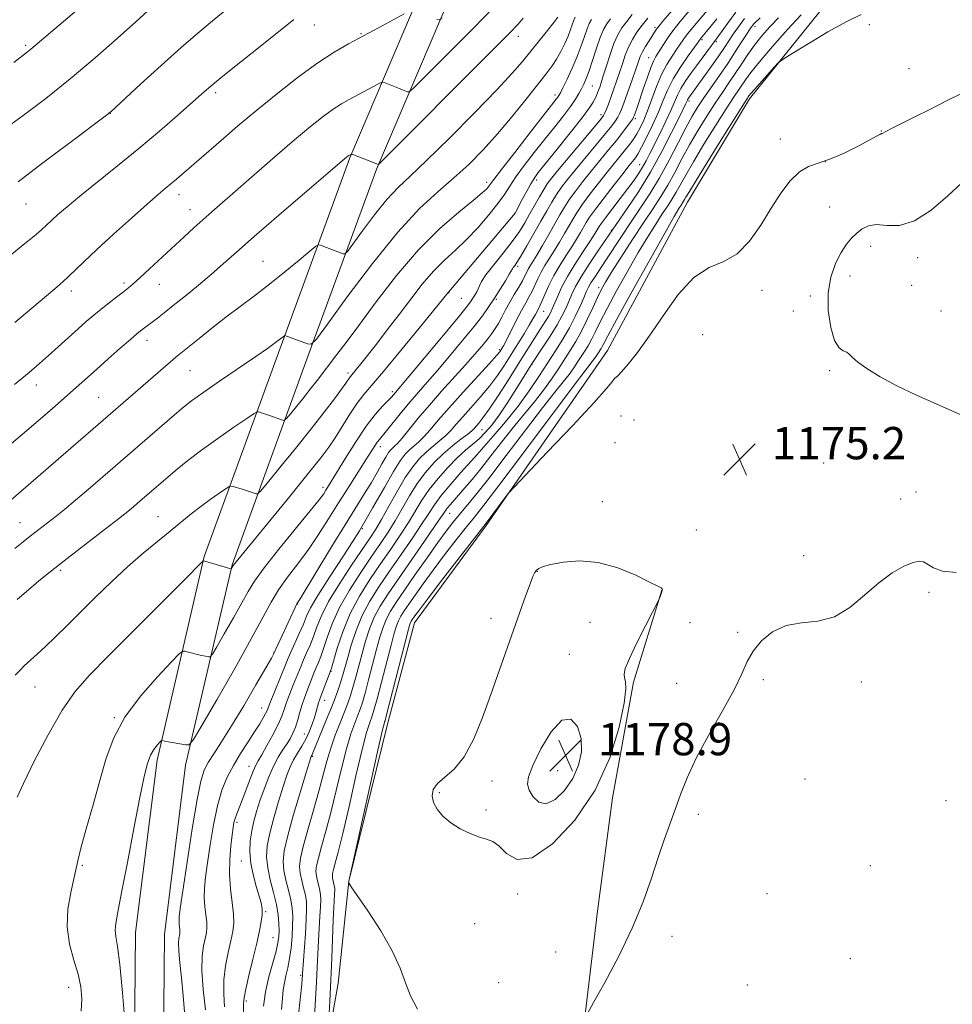
# Model space of a CAD drawing. Extents: x 2197300 to 2200200, y 322300 to 325200.
# Drawn here: x 2198500 to 2198731, y 322700 to 322944 of the extents above; entities that cross this region are included whole.
import ezdxf

# ---------------------------------------------------------------- set-up
doc = ezdxf.new("R2010")
doc.units = 0
doc.header["$MEASUREMENT"] = 0
for name, color, linetype, lineweight in [('DTM HARD BREAKLINE', 7, 'Continuous', 0), ('DTM SPOT ELEVATION', 2, 'Continuous', 13), ('INDEX CONTOUR', 41, 'Continuous', 13), ('INTERMEDIATE CONTOUR', 44, 'Continuous', 0), ('SPOT ELEVATION', 7, 'Continuous', 0)]:
    doc.layers.add(name, color=color, linetype=linetype, lineweight=lineweight)
doc.styles.add('Style-ITALICS', font='ITALICS.shx')

# ---------------------------------------------------------------- blocks, each defined once
blk = doc.blocks.new('SPOT')
at = {"layer": 'SPOT ELEVATION'}
for p, q in [((-3.91, -3.91), (3.82, 3.81)), ((-1.65, 3.77), (1.72, -3.93))]:
    blk.add_line(p, q, dxfattribs=at)

msp = doc.modelspace()

# ---------------------------------------------------------------- linework, layer by layer
at = {"layer": 'DTM HARD BREAKLINE'}
for points in [[(2198544.22, 322626.64, 1149.7), (2198537.85, 322653.38, 1152.7), (2198535.78, 322681.21, 1154.23), (2198536.17, 322716.96, 1154.86), (2198541.38, 322758.91, 1154.44), (2198552.91, 322808.56, 1149.91), (2198571.79, 322860.44, 1144.22), (2198588.76, 322906.76, 1140.11), (2198612.59, 322962.67, 1133.85), (2198635.66, 323014.33, 1128.89), (2198645.38, 323046.52, 1128.1), (2198640.43, 323072.14, 1126.05)], [(2198537.22, 322624.97, 1149.7), (2198530.71, 322652.27, 1152.7), (2198528.58, 322680.98, 1154.23), (2198528.97, 322717.44, 1154.86), (2198534.28, 322760.17, 1154.44), (2198546, 322810.61, 1149.91), (2198565.03, 322862.91, 1144.22), (2198582.06, 322909.41, 1140.11), (2198605.99, 322965.55, 1133.85), (2198628.9, 323016.85, 1128.89), (2198637.97, 323046.9, 1128.1), (2198633.36, 323070.77, 1126.05)], [(2198701.37, 322949.13, 1171.44), (2198681.17, 322924.06, 1172.33), (2198665.83, 322898.45, 1172.7), (2198645.99, 322861.71, 1173.02), (2198615.87, 322818.27, 1174.23), (2198598.11, 322794.15, 1174.65), (2198591.53, 322769.42, 1174.49), (2198581.87, 322730.14, 1174.02), (2198579.17, 322704.89, 1172.96), (2198575.04, 322681.6, 1171.44), (2198570.41, 322657.82, 1165.91), (2198565.69, 322625.3, 1157.95)], [(2198659.46, 322802.25, 1176.02), (2198652.41, 322779.47, 1175.81), (2198647.24, 322750.84, 1175.44), (2198643.54, 322722.68, 1174.81), (2198639.81, 322691.6, 1173.86), (2198638.16, 322674.12, 1173.07)]]:
    msp.add_polyline3d(points, dxfattribs=at)
at = {"layer": 'DTM SPOT ELEVATION'}
for p in [(2198573.29, 322942.36, 1134.69), (2198710.9, 322942.41, 1172.33), (2198584.85, 322940.21, 1135.86), (2198657.78, 322941.74, 1153.73), (2198682.57, 322941.93, 1166.57), (2198501.7, 322937.35, 1127.73), (2198623.9, 322939.51, 1140.58), (2198669.45, 322938.71, 1160.28), (2198672.94, 322938.2, 1162.23), (2198656.15, 322934.23, 1155.16), (2198720.78, 322931.5, 1172.78), (2198548.82, 322925.58, 1134.34), (2198642.26, 322927.25, 1148.97), (2198632.98, 322925.01, 1145.54), (2198666.17, 322923.54, 1164.31), (2198522.7, 322920.43, 1132.04), (2198644.34, 322920.11, 1151.54), (2198652.89, 322919.13, 1156.29), (2198713.88, 322916.11, 1173.94), (2198688.85, 322914.08, 1173.43), (2198700.01, 322908.47, 1173.96), (2198653.96, 322907.7, 1161.18), (2198616.01, 322903.39, 1145.53), (2198628.38, 322903.96, 1150.41), (2198539.7, 322900.29, 1136.56), (2198501.83, 322897.96, 1132.88), (2198542.43, 322896.55, 1137.32), (2198701.1, 322897.23, 1174.89), (2198623.03, 322895.76, 1149.96), (2198646.9, 322891.48, 1163.85), (2198711.23, 322887.48, 1176.6), (2198560.52, 322883.81, 1141.07), (2198722.92, 322884.66, 1176.5), (2198623.69, 322882.5, 1154.32), (2198706.12, 322880.13, 1176.75), (2198513.01, 322876.46, 1136.45), (2198526.08, 322878.4, 1137.68), (2198534.85, 322878.09, 1138.78), (2198643.81, 322877.25, 1167.59), (2198684.3, 322876.59, 1174.57), (2198721.42, 322877.81, 1176.66), (2198606.59, 322875.98, 1150.05), (2198609.72, 322874.58, 1150.92), (2198618.39, 322874.36, 1154.19), (2198696.31, 322875.17, 1175.65), (2198692.04, 322871.47, 1175.62), (2198728.7, 322871.47, 1176.83), (2198630.13, 322871.35, 1160.84), (2198531.81, 322864.21, 1140.55), (2198669.58, 322865.64, 1175.46), (2198619.18, 322861.9, 1157.71), (2198627.28, 322858.26, 1164.1), (2198542.45, 322856.7, 1142.91), (2198581.65, 322856.07, 1147.64), (2198701.08, 322856.66, 1175.8), (2198504.36, 322853.14, 1138.63), (2198519.84, 322850.1, 1141.06), (2198592.63, 322851.47, 1151.67), (2198649.29, 322845.48, 1175.28), (2198652.54, 322844.48, 1175.58), (2198614.83, 322842.05, 1162.8), (2198589.65, 322837.86, 1154.54), (2198647.84, 322838.83, 1175.55), (2198613.42, 322835.6, 1166.01), (2198699.62, 322833.82, 1174.84), (2198575.44, 322827.75, 1151.54), (2198722.47, 322826.62, 1174.45), (2198644.68, 322824.2, 1175.49), (2198718.69, 322824.84, 1174.33), (2198534.55, 322820.48, 1147.1), (2198606.85, 322821.34, 1168.81), (2198500.34, 322819.01, 1143.17), (2198585.18, 322817.48, 1157.98), (2198667.97, 322817.2, 1175.25), (2198694.64, 322810.82, 1174.29), (2198510.38, 322807.16, 1146.27), (2198628.58, 322806.93, 1176.05), (2198725.71, 322801.7, 1173.81), (2198569.12, 322798.82, 1156.07), (2198617.07, 322795.32, 1175.56), (2198641.63, 322794.34, 1176.63), (2198666.44, 322794.24, 1174.91), (2198678.26, 322791.8, 1174.2), (2198563.25, 322786.84, 1155.93), (2198636.54, 322786.41, 1177.06), (2198577.46, 322782.15, 1164.1), (2198663.17, 322779.15, 1174.84), (2198684.62, 322780.12, 1173.72), (2198708.94, 322779.5, 1173.77), (2198504.03, 322778.31, 1148.84), (2198575.88, 322774.93, 1164.7), (2198560.25, 322773.06, 1157.27), (2198523.69, 322770.7, 1151.89), (2198570.81, 322766.66, 1163.16), (2198572.86, 322761.12, 1166.15), (2198557.11, 322758.63, 1159.36), (2198633.63, 322757.52, 1179.34), (2198617.36, 322754.96, 1176.52), (2198694.96, 322755.44, 1173.22), (2198604.29, 322752.12, 1176.23), (2198729.9, 322750.09, 1172.81), (2198615.82, 322747.83, 1176.26), (2198554.09, 322744.72, 1160.31), (2198668.49, 322746.68, 1173.48), (2198555.19, 322735.17, 1161.16), (2198515.72, 322734.1, 1152.17), (2198711.16, 322734.02, 1172.87), (2198623.73, 322727.01, 1175.52), (2198685.51, 322727.04, 1172.63), (2198561.26, 322722.61, 1162.19), (2198613.02, 322719.6, 1175.27), (2198563.05, 322716.13, 1163.1), (2198661.96, 322716.51, 1173.3), (2198633.1, 322712.57, 1174.89), (2198706.21, 322710.97, 1172.3), (2198569.88, 322706.83, 1167.73), (2198512.34, 322703.81, 1151.35), (2198618.99, 322705.01, 1175.35), (2198680.65, 322704.41, 1172.16), (2198556.45, 322700.41, 1162.31)]:
    msp.add_point(p, dxfattribs=at)
at = {"layer": 'INDEX CONTOUR', "flags": 128}
for points, elevation in [([(2198532.022, 322945.868), (2198528.985, 322943.157), (2198524.4879, 322939.115), (2198518.904, 322934.191), (2198512.783, 322929.021), (2198506.672, 322924.172), (2198501.091, 322919.954), (2198496.555, 322916.607)], 1130), ([(2198652.135, 322944.936), (2198650.754, 322943.257), (2198649.575, 322941.645), (2198648.548, 322939.895), (2198647.581, 322937.743), (2198646.61, 322935.054), (2198645.7, 322932.216), (2198644.945, 322929.75), (2198644.411, 322928.044), (2198644.049, 322926.9541), (2198643.781, 322926.205), (2198643.536, 322925.555), (2198643.266, 322924.9009), (2198642.926, 322924.171), (2198642.42, 322923.239), (2198641.432, 322921.744), (2198639.593, 322919.265), (2198636.732, 322915.618), (2198633.473, 322911.548), (2198630.639, 322908.035), (2198628.831, 322905.773), (2198627.767, 322904.327), (2198626.939, 322902.978), (2198625.965, 322901.202), (2198624.938, 322899.259), (2198623.156, 322895.853), (2198623.05, 322895.69), (2198622.701, 322895.256), (2198606.108, 322875.619), (2198599.286, 322867.203), (2198594.6741, 322861.559), (2198590.463, 322856.486), (2198585.567, 322850.771), (2198583.92, 322848.613), (2198582.103, 322845.882), (2198578.438, 322840.033), (2198576.874, 322837.696), (2198574.911, 322835.081), (2198571.789, 322831.177), (2198567.099, 322825.416), (2198553.163, 322808.404), (2198552.676, 322807.579), (2198552.657, 322807.578), (2198552.5859, 322807.595), (2198546.097, 322809.504), (2198545.77, 322809.555), (2198545.637, 322809.473), (2198540.821, 322804.625), (2198522.225, 322786.01), (2198517.509, 322781.243), (2198513.96, 322777.19), (2198510.74, 322772.534), (2198507.248, 322766.423), (2198503.849, 322759.874), (2198501.146, 322754.372), (2198499.572, 322750.983)], 1150), ([(2198694.007, 322944.875), (2198690.657, 322941.206), (2198686.934, 322937.027), (2198683.671, 322933.246), (2198681.488, 322930.55), (2198680.1651, 322928.744), (2198677.216, 322924.36), (2198675.41, 322921.58), (2198672.8219, 322917.495), (2198669.906, 322912.8), (2198667.2699, 322908.4371), (2198665.369, 322905.132), (2198663.031, 322900.887), (2198662.028, 322899.237), (2198660.91, 322897.529), (2198659.577, 322895.527), (2198657.938, 322893.014), (2198655.955, 322889.858), (2198653.602, 322885.945), (2198650.922, 322881.296), (2198648.226, 322876.462), (2198645.894, 322872.127), (2198644.204, 322868.811), (2198643.021, 322866.383), (2198642.111, 322864.549), (2198641.27, 322863.04), (2198640.435, 322861.6909), (2198638.662, 322858.936), (2198637.641, 322857.402), (2198636.457, 322855.768), (2198635.001, 322853.938), (2198632.936, 322851.389), (2198629.871, 322847.489), (2198625.628, 322841.926), (2198620.886, 322835.663), (2198616.538, 322829.98), (2198613.267, 322825.8509), (2198610.928, 322823.025), (2198609.167, 322820.942), (2198607.634, 322819.062), (2198605.999, 322816.924), (2198603.935, 322814.087), (2198601.254, 322810.305), (2198598.325, 322806.126), (2198595.656, 322802.292), (2198593.64, 322799.355), (2198592.203, 322797.104), (2198591.155, 322795.1319), (2198590.318, 322793.065), (2198589.55, 322790.637), (2198588.7231, 322787.614), (2198586.747, 322780.0629), (2198585.86, 322776.749), (2198585.195, 322774.447), (2198584.6461, 322772.808), (2198584.056, 322771.2769), (2198583.299, 322769.343), (2198582.3599, 322766.666), (2198581.256, 322762.953), (2198580.013, 322758.076), (2198578.696, 322752.587), (2198577.379, 322747.204), (2198576.14, 322742.537), (2198575.075, 322738.748), (2198574.283, 322735.89), (2198573.834, 322733.942), (2198573.691, 322732.597), (2198573.785, 322731.474), (2198574.043, 322730.274), (2198574.368, 322729.025), (2198574.656, 322727.837), (2198574.824, 322726.747), (2198574.869, 322725.506), (2198574.807, 322723.792), (2198574.66, 322721.386), (2198574.469, 322718.469), (2198574.28, 322715.323), (2198574.127, 322712.149), (2198573.985, 322708.812), (2198573.815, 322705.0981), (2198573.591, 322700.894), (2198573.319, 322696.506)], 1170), ([(2198625.095, 322944.05), (2198623.809, 322942.546), (2198621.752, 322940.387), (2198617.5, 322936.098), (2198589.381, 322907.953), (2198589.159, 322907.751), (2198582.803, 322910.267), (2198582.504, 322910.371), (2198582.422, 322910.365), (2198581.848, 322910.04), (2198581.347, 322909.642), (2198564.493, 322895.218), (2198558.409, 322889.97), (2198553.956, 322886.072), (2198550.689, 322883.182), (2198547.759, 322880.628), (2198544.532, 322877.902), (2198541.227, 322875.177), (2198538.277, 322872.791), (2198536.013, 322871.001), (2198534.359, 322869.725), (2198530.209, 322866.543), (2198529.2931, 322865.79), (2198527.689, 322864.417), (2198525.177, 322862.228), (2198522.171, 322859.583), (2198519.242, 322856.987), (2198512.074, 322850.572), (2198509.017, 322847.878), (2198505.414, 322844.749), (2198501.396, 322841.32), (2198497.127, 322837.744)], 1140), ([(2198673.075, 322943.875), (2198671.713, 322942.171), (2198668.942, 322938.811), (2198668.451, 322938.119), (2198665.981, 322934.714), (2198664.071, 322931.936), (2198662.259, 322928.989)], 1160), ([(2198662.259, 322928.989), (2198660.866, 322926.209), (2198659.725, 322923.491), (2198658.547, 322920.619), (2198657.139, 322917.495), (2198655.679, 322914.476), (2198654.437, 322912.037), (2198653.6089, 322910.5091), (2198653.081, 322909.657), (2198652.665, 322909.104), (2198651.303, 322907.42), (2198649.834, 322905.572), (2198647.629, 322902.764), (2198645.141, 322899.556), (2198642.97, 322896.696), (2198641.556, 322894.73), (2198640.7, 322893.404), (2198639.277, 322890.925), (2198638.313, 322889.304), (2198637.1131, 322887.388), (2198635.675, 322885.182), (2198634.137, 322882.7751), (2198632.6719, 322880.275), (2198631.426, 322877.81), (2198630.431, 322875.593), (2198629.692, 322873.855), (2198629.194, 322872.739), (2198628.84, 322872.03), (2198628.1, 322870.634), (2198627.491, 322869.5131), (2198626.583, 322867.93), (2198625.3101, 322865.8161), (2198623.775, 322863.3319), (2198622.124, 322860.694), (2198620.456, 322858.0769), (2198618.69, 322855.47), (2198616.703, 322852.816), (2198614.441, 322850.103), (2198612.133, 322847.499), (2198610.083, 322845.213), (2198608.495, 322843.391), (2198607.1919, 322841.92), (2198605.898, 322840.6199), (2198604.404, 322839.336), (2198602.756, 322837.997), (2198601.064, 322836.551), (2198599.402, 322834.917), (2198597.7, 322832.879), (2198595.8521, 322830.19), (2198593.81, 322826.753), (2198591.768, 322823.0801), (2198589.978, 322819.832), (2198588.565, 322817.419), (2198587.154, 322815.24), (2198582.528, 322808.45), (2198579.494, 322803.834), (2198576.826, 322799.441), (2198575.0301, 322795.925), (2198573.9031, 322793.161), (2198573.065, 322790.83), (2198572.2139, 322788.677), (2198571.363, 322786.709), (2198570.6049, 322784.998), (2198569.993, 322783.56), (2198567.992, 322778.599), (2198567.133, 322776.435), (2198566.371, 322774.399), (2198565.792, 322772.683), (2198565.2001, 322771.017), (2198564.331, 322769.017), (2198563.025, 322766.46), (2198561.5379, 322763.757), (2198560.235, 322761.481), (2198559.369, 322760.002), (2198558.766, 322758.874), (2198558.145, 322757.4501), (2198557.3, 322755.28), (2198555.3861, 322750.228), (2198554.047, 322746.8409), (2198553.637, 322745.713), (2198553.361, 322744.71), (2198553.144, 322743.482), (2198552.898, 322741.642), (2198552.58, 322738.925), (2198552.313, 322735.557), (2198552.264, 322731.889), (2198552.533, 322728.246), (2198552.9499, 322724.873), (2198553.28, 322721.991), (2198553.333, 322719.706), (2198553.099, 322717.658), (2198552.613, 322715.372), (2198551.941, 322712.497), (2198551.279, 322709.18), (2198550.851, 322705.69), (2198550.809, 322702.265), (2198551.013, 322699)], 1160)]:
    msp.add_lwpolyline(points, dxfattribs=dict(at, elevation=elevation))
at = {"layer": 'INTERMEDIATE CONTOUR', "flags": 128}
for points, elevation in [([(2198674.042, 322955.016), (2198664.029, 322943.227), (2198662.729, 322941.645), (2198661.688, 322940.247), (2198660.634, 322938.675), (2198658.009, 322934.538), (2198657.402, 322933.424), (2198656.723, 322931.827), (2198655.866, 322929.454), (2198654.931, 322926.697), (2198653.418, 322922.171), (2198652.662, 322920), (2198652.471, 322919.499), (2198652.237, 322919.072), (2198651.789, 322918.43), (2198650.982, 322917.335), (2198649.786, 322915.7669), (2198648.198, 322913.761), (2198646.2471, 322911.3739), (2198641.917, 322906.124), (2198639.894, 322903.604), (2198638.094, 322901.267), (2198636.566, 322899.146), (2198635.317, 322897.227), (2198634.173, 322895.292), (2198631.413, 322890.429), (2198629.841, 322887.698), (2198628.462, 322885.344), (2198626.81, 322882.633), (2198626.347, 322881.842), (2198625.956, 322881.077), (2198625.507, 322880.172), (2198624.87, 322878.981), (2198623.959, 322877.41), (2198622.87, 322875.57), (2198621.748, 322873.624), (2198620.709, 322871.72), (2198619.771, 322869.953), (2198618.9281, 322868.408), (2198618.15, 322867.114), (2198617.314, 322865.901), (2198616.2751, 322864.546), (2198614.8991, 322862.851), (2198613.096, 322860.729), (2198610.786, 322858.115), (2198604.859, 322851.584), (2198601.805, 322848.128), (2198599.073, 322844.883), (2198595.058, 322839.963), (2198593.91, 322838.659), (2198593.194, 322837.947), (2198592.702, 322837.51), (2198592.247, 322837.052), (2198591.715, 322836.3609), (2198591.011, 322835.244), (2198590.061, 322833.566), (2198588.863, 322831.416), (2198587.434, 322828.941), (2198585.7569, 322826.194), (2198580.952, 322818.5051), (2198577.576, 322813.012), (2198569.735, 322800.158), (2198568.986, 322798.888), (2198568.524, 322797.97), (2198563.185, 322786.393), (2198562.632, 322785.397), (2198561.251, 322782.989), (2198558.813, 322778.794), (2198555.775, 322773.633), (2198552.765, 322768.63), (2198550.292, 322764.675), (2198548.397, 322761.73), (2198547.002, 322759.5221), (2198545.999, 322757.624), (2198545.158, 322754.976), (2198544.22, 322750.357), (2198543.013, 322743.116), (2198541.735, 322734.855), (2198540.674, 322727.7431), (2198540.045, 322723.405), (2198539.78, 322721.281), (2198539.74, 322720.271), (2198539.799, 322719.463), (2198539.965, 322718.076), (2198539.977, 322717.569), (2198539.925, 322717.115), (2198539.676, 322715.91), (2198539.587, 322714.75), (2198539.648, 322712.827), (2198539.923, 322709.9221), (2198540.334, 322706.153), (2198540.768, 322701.726), (2198541.1469, 322696.8421)], 1156), ([(2198519.163, 322950.161), (2198503.0181, 322936.359), (2198502.204, 322935.715), (2198498.7401, 322933.066)], 1128), ([(2198674.426, 322950.4), (2198666.619, 322941.183), (2198665.877, 322940.282), (2198665.315, 322939.529), (2198664.731, 322938.661), (2198664.026, 322937.587), (2198663.126, 322936.256), (2198661.991, 322934.614), (2198660.704, 322932.581), (2198659.381, 322930.072), (2198658.123, 322927.086), (2198656.959, 322923.945), (2198655.902, 322921.0539), (2198654.956, 322918.726), (2198654.089, 322916.8939), (2198653.2609, 322915.399), (2198652.426, 322914.087), (2198651.518, 322912.825), (2198650.47, 322911.484), (2198645.876, 322905.848), (2198643.761, 322903.184), (2198641.617, 322900.411), (2198639.768, 322897.921), (2198638.437, 322895.979), (2198637.436, 322894.3479), (2198635.345, 322890.677), (2198634.077, 322888.501), (2198632.788, 322886.366), (2198630.473, 322882.704), (2198629.509, 322881.058), (2198628.6911, 322879.444), (2198627.281, 322876.418), (2198626.559, 322875.04), (2198625.717, 322873.523), (2198624.664, 322871.587), (2198623.368, 322869.093), (2198620.907, 322864.245), (2198620.19, 322862.865), (2198619.791, 322862.14), (2198619.553, 322861.747), (2198619.263, 322861.332), (2198618.493, 322860.415), (2198616.755, 322858.487), (2198610.16, 322851.316), (2198606.692, 322847.472), (2198604.006, 322844.375), (2198602.0199, 322842.032), (2198600.4779, 322840.292), (2198599.157, 322838.998), (2198596.883, 322837.03), (2198595.8039, 322835.9459), (2198594.546, 322834.313), (2198592.887, 322831.681), (2198590.649, 322827.737), (2198587.831, 322822.725), (2198584.472, 322817.023), (2198580.71, 322811.062), (2198577.063, 322805.474), (2198574.145, 322800.94), (2198572.372, 322797.898), (2198571.373, 322795.805), (2198570.58, 322793.873), (2198569.5609, 322791.528), (2198567.459, 322786.9081), (2198566.801, 322785.426), (2198566.271, 322784.164), (2198563.452, 322777.267), (2198562.489, 322774.878), (2198561.553, 322772.491), (2198561.196, 322771.722), (2198560.6251, 322770.658), (2198559.745, 322769.165), (2198558.489, 322767.176), (2198556.843, 322764.671), (2198555.002, 322761.825), (2198553.2151, 322758.859), (2198551.678, 322755.896), (2198550.383, 322752.669), (2198549.268, 322748.813), (2198548.288, 322744.143), (2198547.452, 322739.197), (2198546.786, 322734.693), (2198546.312, 322731.165), (2198546.047, 322728.419), (2198546.002, 322726.08), (2198546.166, 322723.855), (2198546.421, 322721.794), (2198546.622, 322720.034), (2198546.655, 322718.637), (2198546.512, 322717.386), (2198545.815, 322714.156), (2198545.484, 322711.587), (2198545.422, 322707.982), (2198545.755, 322703.266), (2198546.3029, 322698.262)], 1158), ([(2198664.363, 322948.695), (2198659.738, 322943.293), (2198658.783, 322942.15), (2198658.138, 322941.319), (2198657.634, 322940.586), (2198656.288, 322938.4601), (2198655.425, 322937.05), (2198654.66, 322935.704), (2198654.111, 322934.552), (2198653.629, 322933.2719), (2198652.998, 322931.434), (2198652.076, 322928.787), (2198650.096, 322923.201), (2198649.4489, 322921.431), (2198648.995, 322920.319), (2198648.572, 322919.504), (2198648.003, 322918.631), (2198647.054, 322917.378), (2198645.476, 322915.43), (2198637.958, 322906.399), (2198636.026, 322904.024), (2198634.57, 322902.1221), (2198633.365, 322900.371), (2198632.202, 322898.483), (2198630.945, 322896.299), (2198629.477, 322893.693), (2198627.747, 322890.65), (2198625.985, 322887.597), (2198624.491, 322885.07), (2198623.49, 322883.466), (2198622.91, 322882.617), (2198622.608, 322882.212), (2198622.429, 322881.941), (2198621.633, 322880.567), (2198620.663, 322878.953), (2198619.385, 322876.88), (2198617.989, 322874.679), (2198616.58, 322872.567), (2198614.948, 322870.303), (2198612.8, 322867.53), (2198609.974, 322864.0439), (2198606.814, 322860.253), (2198603.796, 322856.7169), (2198601.272, 322853.838), (2198599.104, 322851.39), (2198597.032, 322848.984), (2198594.885, 322846.369), (2198591.191, 322841.744), (2198589.4191, 322839.609), (2198588.9, 322838.934), (2198588.306, 322838.044), (2198586.092, 322834.545), (2198581.806, 322827.864), (2198579.29, 322823.898), (2198576.808, 322819.93), (2198574.339, 322816.062), (2198571.811, 322812.346), (2198569.2, 322808.8249), (2198566.671, 322805.502), (2198564.439, 322802.369), (2198562.569, 322799.277), (2198557.652, 322790.173), (2198553.555, 322782.89), (2198549.088, 322775.107), (2198545.4061, 322768.744), (2198543.321, 322765.225), (2198542.291, 322763.974), (2198541.432, 322763.922), (2198537.046, 322764.714), (2198536.153, 322764.889), (2198535.53, 322765.036), (2198535.433, 322765.04), (2198535.276, 322764.916), (2198534.924, 322764.556), (2198534.291, 322763.866), (2198533.482, 322762.808), (2198532.652, 322761.356), (2198531.896, 322759.353), (2198531.074, 322756.1249), (2198529.986, 322750.8699), (2198528.522, 322743.244), (2198526.92, 322734.742), (2198525.508, 322727.321), (2198524.546, 322722.451), (2198524.03, 322719.656), (2198523.8909, 322717.975), (2198524.061, 322716.428), (2198524.47, 322713.958), (2198525.049, 322709.492), (2198525.72, 322702.488), (2198526.362, 322694.549)], 1154), ([(2198616.654, 322945.566), (2198611.252, 322940.098), (2198600.588, 322929.402), (2198597.903, 322926.736), (2198596.823, 322925.794), (2198596.421, 322925.767), (2198595.186, 322926.297), (2198594.198, 322926.707), (2198590.866, 322928.04), (2198590.304, 322928.223), (2198589.823, 322928.142), (2198589.012, 322927.727), (2198581.914, 322923.91), (2198580.063, 322922.846), (2198577.989, 322921.496), (2198575.481, 322919.659), (2198572.346, 322917.17), (2198568.392, 322913.869), (2198563.589, 322909.742), (2198547.886, 322896.076), (2198545.638, 322894.0989), (2198543.397, 322892.082), (2198540.996, 322889.877), (2198532.445, 322881.906), (2198530.0239, 322879.668), (2198528.378, 322878.193), (2198527.176, 322877.193), (2198525.937, 322876.235), (2198524.298, 322874.987), (2198522.377, 322873.508), (2198520.416, 322871.955), (2198518.58, 322870.434), (2198516.742, 322868.84), (2198514.7, 322867.016), (2198509.803, 322862.586), (2198507.367, 322860.406), (2198505.117, 322858.4409), (2198502.538, 322856.256), (2198498.963, 322853.28)], 1138), ([(2198595.602, 322945.09), (2198589.196, 322941.622), (2198581.776, 322937.654), (2198578.169, 322935.582), (2198574.13, 322932.951), (2198569.3789, 322929.491), (2198564.204, 322925.46), (2198559.034, 322921.253), (2198554.262, 322917.239), (2198550.146, 322913.694), (2198539.093, 322904.124), (2198537.719, 322902.958), (2198536.334, 322901.813), (2198534.534, 322900.307), (2198531.823, 322897.9619), (2198527.926, 322894.507), (2198523.474, 322890.495), (2198519.318, 322886.682), (2198516.131, 322883.673), (2198512.249, 322879.901), (2198511.003, 322878.747), (2198509.513, 322877.46), (2198499.059, 322868.601)], 1136), ([(2198552.045, 322946.578), (2198548.056, 322943.38), (2198544.365, 322940.333), (2198540.247, 322936.77), (2198535.276, 322932.308), (2198530.216, 322927.686), (2198522.792, 322920.857), (2198522.45, 322920.564), (2198522.044, 322920.253), (2198512.396, 322913.014), (2198505.961, 322908.164), (2198499.846, 322903.519)], 1132), ([(2198677.81, 322945.515), (2198675.778, 322942.76), (2198673.211, 322939.163), (2198668.062, 322932.24), (2198666.603, 322930.25), (2198665.264, 322928.338), (2198664.159, 322926.577), (2198663.338, 322924.976), (2198661.696, 322921.195), (2198660.442, 322918.513), (2198659.003, 322915.56), (2198656.51, 322910.527), (2198655.574, 322908.703), (2198654.695, 322907.122), (2198653.741, 322905.592), (2198652.573, 322903.906), (2198651.054, 322901.852), (2198649.135, 322899.34), (2198645.486, 322894.593), (2198644.473, 322893.222), (2198643.938, 322892.427), (2198643.209, 322891.172), (2198642.549, 322890.107), (2198641.4391, 322888.41), (2198639.784, 322885.938), (2198637.8599, 322882.994), (2198636.036, 322879.9911), (2198634.603, 322877.284), (2198633.557, 322875.005), (2198632.29, 322871.964), (2198631.85, 322871.019), (2198631.3601, 322870.131), (2198630.704, 322869.074), (2198628.787, 322866.109), (2198623.85, 322858.281), (2198621.398, 322854.419), (2198618.857, 322850.473), (2198616.651, 322847.144), (2198615.0999, 322844.949), (2198614.107, 322843.682), (2198612.984, 322842.408), (2198612.363, 322841.808), (2198611.318, 322840.949), (2198609.651, 322839.6749), (2198607.537, 322838.021), (2198605.245, 322836.071), (2198603, 322833.887), (2198600.855, 322831.445), (2198598.817, 322828.7), (2198596.891, 322825.652), (2198593.306, 322819.455), (2198591.575, 322816.674), (2198589.696, 322813.858), (2198587.4649, 322810.61), (2198584.785, 322806.667), (2198581.988, 322802.308), (2198579.511, 322797.947), (2198577.689, 322793.953), (2198576.432, 322790.518), (2198575.549, 322787.787), (2198574.866, 322785.827), (2198574.291, 322784.375), (2198573.75, 322783.088), (2198573.185, 322781.693), (2198571.398, 322777.156), (2198570.813, 322775.604), (2198570.254, 322773.92), (2198569.722, 322772.059), (2198569.191, 322770.148), (2198568.625, 322768.357), (2198567.99, 322766.807), (2198567.261, 322765.418), (2198566.413, 322764.059), (2198565.431, 322762.593), (2198564.341, 322760.857), (2198563.181, 322758.678), (2198561.991, 322755.97), (2198560.841, 322752.986), (2198559.806, 322750.064), (2198558.946, 322747.453), (2198558.264, 322745.0501), (2198557.752, 322742.666), (2198557.414, 322740.142), (2198557.323, 322737.435), (2198557.564, 322734.536), (2198558.172, 322731.492), (2198558.959, 322728.588), (2198559.684, 322726.1689), (2198560.152, 322724.451), (2198560.356, 322723.145), (2198560.34, 322721.837), (2198560.13, 322720.149), (2198559.701, 322717.851), (2198559.01, 322714.754), (2198558.068, 322710.838), (2198557.074, 322706.772), (2198556.279, 322703.398), (2198555.863, 322701.264), (2198555.724, 322699.738), (2198555.569, 322691.815)], 1162), ([(2198708.874, 322944.942), (2198705.293, 322943.245), (2198700.632, 322940.633), (2198695.742, 322937.7131), (2198691.778, 322935.28), (2198689.538, 322933.875), (2198688.409, 322933.018), (2198687.4251, 322931.977), (2198682.427, 322926.369), (2198681.483, 322925.278), (2198681.061, 322924.761), (2198680.901, 322924.535), (2198680.696, 322924.223), (2198679.96, 322923.064), (2198675.032, 322915.206), (2198671.357, 322909.3179), (2198668.182, 322904.204), (2198666.297, 322901.12), (2198665.443, 322899.679), (2198665.104, 322899.082), (2198664.844, 322898.654), (2198664.209, 322897.692), (2198663.693, 322896.877), (2198662.539, 322894.912), (2198660.195, 322890.7849), (2198656.394, 322884.008), (2198652.034, 322876.181), (2198648.3, 322869.4301), (2198646.0811, 322865.3531), (2198645.074, 322863.444), (2198644.68, 322862.669), (2198644.396, 322862.159), (2198643.515, 322860.773), (2198643.17, 322860.255), (2198642.77, 322859.703), (2198642.1539, 322858.918), (2198640.584, 322856.887), (2198637.181, 322852.394), (2198624.872, 322835.969), (2198619.039, 322828.222), (2198615.2819, 322823.322), (2198612.969, 322820.399), (2198610.986, 322817.932), (2198608.475, 322814.738), (2198605.594, 322810.995), (2198602.753, 322807.224), (2198600.294, 322803.864), (2198598.281, 322801.038), (2198596.712, 322798.79), (2198595.562, 322797.116), (2198594.743, 322795.833), (2198594.146, 322794.71), (2198593.652, 322793.465), (2198593.097, 322791.619), (2198592.304, 322788.638), (2198589.929, 322779.44), (2198588.851, 322775.307), (2198588.154, 322772.748), (2198587.729, 322771.366), (2198586.94, 322769.264), (2198586.244, 322766.988), (2198585.155, 322762.78), (2198583.614, 322756.234), (2198581.889, 322748.692), (2198580.327, 322741.933), (2198579.202, 322737.323), (2198578.482, 322734.584), (2198578.057, 322733.029), (2198577.832, 322732.051), (2198577.76, 322731.375), (2198577.807, 322730.81), (2198577.937, 322730.207), (2198578.245, 322728.983), (2198578.33, 322728.435), (2198578.352, 322727.811), (2198578.321, 322726.95), (2198578.131, 322723.645), (2198577.989, 322720.568), (2198577.631, 322711.087), (2198577.407, 322705.637), (2198577.152, 322700.433), (2198576.905, 322695.961)], 1172), ([(2198568.227, 322943.742), (2198560.266, 322937.393), (2198555.1, 322933.254), (2198550.618, 322929.633), (2198547.623, 322927.16), (2198545.424, 322925.263), (2198539.392, 322919.928), (2198534.87, 322916.011), (2198529.767, 322911.712), (2198524.476, 322907.407), (2198515.164, 322899.962), (2198511.959, 322897.313), (2198509.695, 322895.354), (2198508.108, 322893.911), (2198506.8971, 322892.778), (2198505.618, 322891.614), (2198503.787, 322890.045), (2198501.099, 322887.831), (2198494.91, 322882.795)], 1134), ([(2198633.651, 322944.254), (2198632.699, 322943.012), (2198631.076, 322940.981), (2198624.887, 322933.3201), (2198622.359, 322930.379), (2198618.551, 322926.256), (2198613.038, 322920.553), (2198606.792, 322914.265), (2198601.139, 322908.733), (2198597.0461, 322904.892), (2198594.043, 322902.051), (2198591.303, 322899.112), (2198588.237, 322895.322), (2198585.209, 322891.305), (2198581.49, 322886.229), (2198580.872, 322885.611), (2198580.438, 322885.649), (2198577.763, 322886.645), (2198574.8321, 322887.788), (2198574.331, 322887.892), (2198573.64, 322887.505), (2198572.166, 322886.296), (2198569.504, 322884.069), (2198565.9951, 322881.179), (2198562.17, 322878.115), (2198558.457, 322875.263), (2198554.88, 322872.578), (2198551.362, 322869.914), (2198547.8931, 322867.194), (2198544.716, 322864.644), (2198538.98, 322860.03), (2198537.582, 322858.875), (2198535.767, 322857.324), (2198498.027, 322824.6)], 1142), ([(2198637.965, 322944.263), (2198637.66, 322943.543), (2198636.849, 322941.231), (2198636.225, 322939.621), (2198635.396, 322937.743), (2198634.417, 322935.764), (2198633.362, 322933.886), (2198632.242, 322932.192), (2198630.807, 322930.29), (2198625.846, 322924.01), (2198622.378, 322919.706), (2198618.712, 322915.345), (2198615.135, 322911.388), (2198611.584, 322907.804), (2198607.91, 322904.439), (2198603.939, 322901.024), (2198599.3991, 322896.832), (2198593.994, 322891.02), (2198587.684, 322883.218), (2198581.451, 322874.951), (2198576.538, 322868.219), (2198573.797, 322864.504), (2198572.525, 322863.231), (2198571.632, 322863.309), (2198565.952, 322865.386), (2198565.883, 322865.347), (2198565.005, 322864.634), (2198564.34, 322864.124), (2198563.354, 322863.402), (2198561.654, 322862.206), (2198558.778, 322860.227), (2198549.762, 322854.076), (2198545.6069, 322851.206), (2198542.8389, 322849.216), (2198540.828, 322847.627), (2198538.597, 322845.719), (2198517.777, 322827.709), (2198514.069, 322824.551), (2198511.308, 322822.263), (2198509.275, 322820.641), (2198502.863, 322815.684), (2198501.099, 322814.286), (2198499.026, 322812.59)], 1144), ([(2198646.7, 322943.92), (2198645.8001, 322942.679), (2198644.983, 322941.226), (2198644.148, 322939.252), (2198643.226, 322936.594), (2198641.427, 322931.021), (2198640.724, 322929.08), (2198640.126, 322927.6849), (2198639.555, 322926.537), (2198638.915, 322925.357), (2198638.055, 322923.9559), (2198636.807, 322922.166), (2198635.056, 322919.866), (2198632.883, 322917.118), (2198630.422, 322914.031), (2198627.8291, 322910.746), (2198625.356, 322907.536), (2198623.277, 322904.704), (2198621.745, 322902.43), (2198620.412, 322900.383), (2198618.805, 322898.106), (2198616.579, 322895.284), (2198613.896, 322892.1769), (2198611.048, 322889.185), (2198608.264, 322886.577), (2198605.539, 322884.102), (2198602.811, 322881.373), (2198600.027, 322878.11), (2198597.182, 322874.435), (2198594.284, 322870.572), (2198591.379, 322866.759), (2198588.673, 322863.269), (2198584.782, 322858.333), (2198583.692, 322856.978), (2198582.248, 322855.262), (2198581.996, 322854.932), (2198581.088, 322853.597), (2198580.008, 322852.084), (2198578.249, 322849.7031), (2198575.756, 322846.428), (2198572.504, 322842.278), (2198568.608, 322837.427), (2198564.726, 322832.657), (2198561.652, 322828.906), (2198559.946, 322826.848), (2198559.225, 322826.124), (2198558.8689, 322826.1131), (2198558.365, 322826.296), (2198557.606, 322826.559), (2198556.592, 322826.893), (2198555.362, 322827.276), (2198553.153, 322827.9389), (2198552.569, 322828.068), (2198552.053, 322827.912), (2198551.162, 322827.336), (2198549.576, 322826.255), (2198547.465, 322824.771), (2198545.122, 322823.038), (2198542.762, 322821.17), (2198537.535, 322816.877), (2198534.367, 322814.321), (2198530.825, 322811.409), (2198526.989, 322808.076), (2198522.964, 322804.326), (2198518.963, 322800.428), (2198511.926, 322793.457), (2198509.08, 322790.677), (2198506.633, 322788.333), (2198504.545, 322786.384), (2198501.375, 322783.492), (2198500.225, 322782.404), (2198499.118, 322781.203)], 1148), ([(2198642.031, 322943.736), (2198641.4739, 322942.744), (2198640.904, 322941.397), (2198640.253, 322939.537), (2198639.455, 322937.215), (2198638.447, 322934.536), (2198637.218, 322931.656), (2198635.964, 322928.938), (2198634.934, 322926.798), (2198634.305, 322925.52), (2198633.956, 322924.869), (2198633.696, 322924.478), (2198633.283, 322923.9399), (2198626.829, 322915.724), (2198622.965, 322910.784), (2198619.684, 322906.564), (2198617.78, 322904.074), (2198616.542, 322902.384), (2198616.031, 322901.781), (2198614.907, 322900.72), (2198612.7, 322898.877), (2198609.0979, 322895.971), (2198604.415, 322891.907), (2198599.124, 322886.635), (2198593.699, 322880.284), (2198588.6081, 322873.699), (2198584.318, 322867.904), (2198581.155, 322863.659), (2198578.885, 322860.672), (2198573.974, 322854.2621), (2198572.253, 322852.057), (2198570.329, 322849.653), (2198567.016, 322845.59), (2198566.191, 322844.6301), (2198565.696, 322844.345), (2198565.11, 322844.493), (2198562.881, 322845.3), (2198561.652, 322845.732), (2198560.654, 322846.065), (2198559.437, 322846.442), (2198559.091, 322846.454), (2198558.347, 322846.042), (2198556.567, 322844.85), (2198553.361, 322842.671), (2198549.323, 322839.879), (2198545.295, 322836.993), (2198541.948, 322834.4361), (2198539.266, 322832.246), (2198537.064, 322830.364), (2198530.057, 322824.312), (2198527.8341, 322822.459), (2198524.704, 322819.945), (2198520.447, 322816.616), (2198511.266, 322809.511), (2198507.795, 322806.799), (2198505.005, 322804.559), (2198502.4, 322802.383), (2198499.638, 322799.994)], 1146), ([(2198655.947, 322944.037), (2198654.56, 322942.32), (2198653.283, 322940.552), (2198652.156, 322938.733), (2198651.191, 322936.834), (2198650.382, 322934.835), (2198649.668, 322932.748), (2198648.972, 322930.592), (2198648.2389, 322928.403), (2198647.501, 322926.289), (2198646.811, 322924.373), (2198646.214, 322922.7619), (2198645.726, 322921.491), (2198645.355, 322920.578), (2198645.025, 322919.9269), (2198644.323, 322918.988), (2198642.753, 322917.1), (2198633.999, 322906.675), (2198632.159, 322904.444), (2198631.0469, 322902.977), (2198630.163, 322901.596), (2198629.11, 322899.781), (2198626.675, 322895.427), (2198625.4761, 322893.33), (2198624.126, 322891.177), (2198622.382, 322888.719), (2198620.129, 322885.829), (2198617.773, 322882.891), (2198615.849, 322880.414), (2198614.74, 322878.764), (2198614.226, 322877.734), (2198613.935, 322876.975), (2198613.568, 322876.201), (2198613.1109, 322875.397), (2198612.619, 322874.615), (2198612.044, 322873.776), (2198610.899, 322872.298), (2198608.594, 322869.467), (2198604.831, 322864.926), (2198596.806, 322855.319), (2198592.916, 322850.716), (2198592.393, 322850.131), (2198591.524, 322849.229), (2198590.179, 322847.863), (2198588.365, 322845.829), (2198586.1211, 322842.91), (2198583.55, 322839.066), (2198581.001, 322834.968), (2198577.5011, 322829.18), (2198576.1599, 322827.03), (2198575.604, 322826.179), (2198574.502, 322824.691), (2198572.29, 322821.92), (2198564.495, 322812.424), (2198560.8231, 322807.809), (2198558.445, 322804.5309), (2198556.8799, 322801.976), (2198555.333, 322799.164), (2198553.239, 322795.442), (2198550.957, 322791.465), (2198549.075, 322788.214), (2198548.01, 322786.415), (2198547.484, 322785.777), (2198547.044, 322785.75), (2198546.334, 322785.879), (2198545.364, 322786.07), (2198544.24, 322786.322), (2198543.075, 322786.621), (2198542.014, 322786.919), (2198541.213, 322787.155), (2198540.675, 322787.179), (2198539.804, 322786.488), (2198537.852, 322784.49), (2198534.378, 322780.816), (2198530.162, 322775.994), (2198526.29, 322770.774), (2198523.57, 322765.717), (2198521.706, 322760.628), (2198520.1269, 322755.127), (2198518.408, 322749.051), (2198516.72, 322743.13), (2198515.385, 322738.317), (2198514.6069, 322735.218), (2198513.6459, 322730.726), (2198512.884, 322727.368), (2198512.178, 322723.224), (2198511.974, 322718.804), (2198512.5671, 322714.546), (2198513.636, 322710.607), (2198514.705, 322707.075), (2198515.384, 322703.967), (2198515.63, 322701.023), (2198515.4849, 322697.914)], 1152), ([(2198679.974, 322943.935), (2198678.436, 322941.907), (2198677.179, 322940.089), (2198674.989, 322936.773), (2198673.596, 322934.722), (2198671.788, 322932.149), (2198666.049, 322924.185), (2198665.9, 322923.948), (2198665.79, 322923.733), (2198665.57, 322923.2251), (2198665.353, 322922.767), (2198663.728, 322919.448), (2198661.887, 322915.728), (2198659.442, 322910.987), (2198656.607, 322905.885), (2198653.631, 322901.038), (2198650.881, 322896.877), (2198643.62, 322886.307), (2198641.446, 322883.058), (2198639.463, 322879.95), (2198638.078, 322877.526), (2198637.163, 322875.644), (2198635.72, 322872.293), (2198634.779, 322870.356), (2198633.48, 322868.028), (2198631.767, 322865.271), (2198629.961, 322862.513), (2198627.0501, 322858.157), (2198623.3879, 322852.283), (2198621.237, 322848.898), (2198619.097, 322845.681), (2198617.268, 322843.184), (2198615.6781, 322841.314), (2198614.159, 322839.818), (2198612.558, 322838.444), (2198610.776, 322836.948), (2198608.729, 322835.089), (2198606.392, 322832.709), (2198603.983, 322829.993), (2198601.782, 322827.209), (2198599.971, 322824.55), (2198596.634, 322819.078), (2198594.586, 322815.929), (2198592.2381, 322812.476), (2198589.686, 322808.779), (2198587.042, 322804.883), (2198584.481, 322800.782), (2198582.196, 322796.453), (2198580.348, 322791.9811), (2198578.962, 322787.874), (2198577.519, 322782.977), (2198577.219, 322782.041), (2198574.811, 322775.747), (2198574.556, 322775.04), (2198574.346, 322774.344), (2198573.783, 322772.227), (2198573.349, 322770.757), (2198572.77, 322769.034), (2198572.042, 322767.175), (2198571.165, 322765.319), (2198570.159, 322763.574), (2198569.1139, 322761.907), (2198568.138, 322760.252), (2198567.295, 322758.502), (2198566.479, 322756.383), (2198565.54, 322753.576), (2198564.391, 322749.92), (2198563.205, 322745.875), (2198562.217, 322742.054), (2198561.6209, 322738.9009), (2198561.456, 322736.176), (2198561.718, 322733.466), (2198562.362, 322730.475), (2198563.171, 322727.361), (2198563.889, 322724.399), (2198564.318, 322721.813), (2198564.499, 322719.641), (2198564.533, 322717.871), (2198564.485, 322716.416), (2198564.276, 322714.89), (2198563.7919, 322712.831), (2198562.9781, 322709.921), (2198562.027, 322706.416), (2198561.192, 322702.7129), (2198560.661, 322699.157)], 1164), ([(2198683.84, 322944.16), (2198682.3871, 322942.712), (2198681.472, 322941.596), (2198680.584, 322940.25), (2198679.3191, 322938.243), (2198677.681, 322935.68), (2198675.781, 322932.796), (2198673.738, 322929.819), (2198669.906, 322924.334), (2198668.401, 322922.073), (2198667.004, 322919.764), (2198665.4441, 322916.904), (2198663.513, 322913.157), (2198661.281, 322908.854), (2198658.884, 322904.496), (2198656.445, 322900.48), (2198654.025, 322896.789), (2198651.674, 322893.3039), (2198649.442, 322889.948), (2198645.565, 322884.042), (2198642.801, 322879.881), (2198641.885, 322878.446), (2198641.254, 322877.334), (2198640.732, 322876.229), (2198640.1, 322874.764), (2198639.1851, 322872.673), (2198637.986, 322870.106), (2198636.541, 322867.32), (2198634.89, 322864.509), (2198633.061, 322861.63), (2198631.083, 322858.5749), (2198628.957, 322855.263), (2198626.585, 322851.698), (2198623.839, 322847.906), (2198620.713, 322843.999), (2198617.6671, 322840.425), (2198612.987, 322835.143), (2198609.645, 322831.431), (2198607.094, 322828.528), (2198604.746, 322825.719), (2198603.051, 322823.448), (2198601.645, 322821.313), (2198599.962, 322818.7), (2198597.596, 322815.185), (2198594.779, 322811.094), (2198591.907, 322806.948), (2198589.309, 322803.137), (2198587.06, 322799.558), (2198585.172, 322795.977), (2198583.648, 322792.263), (2198582.458, 322788.674), (2198581.56, 322785.565), (2198580.383, 322781.309), (2198579.878, 322779.633), (2198579.279, 322777.854), (2198578.51, 322775.768), (2198577.506, 322773.194), (2198576.256, 322770.082), (2198572.786, 322761.534), (2198572.685, 322761.327), (2198572.531, 322761.059), (2198572.432, 322760.808), (2198572.0961, 322759.751), (2198571.274, 322757.088), (2198569.837, 322752.388), (2198568.146, 322746.7), (2198566.681, 322741.442), (2198565.823, 322737.676), (2198565.551, 322735.036), (2198565.74, 322732.802), (2198566.255, 322730.408), (2198566.904, 322727.916), (2198567.478, 322725.545), (2198567.818, 322723.431), (2198567.939, 322721.382), (2198567.903, 322719.124), (2198567.759, 322716.478), (2198567.512, 322713.659), (2198567.159, 322710.975), (2198566.709, 322708.667), (2198566.241, 322706.688), (2198565.85, 322704.92), (2198565.596, 322703.195), (2198565.4, 322701.144), (2198565.15, 322698.35)], 1166), ([(2198688.407, 322944.129), (2198686.236, 322941.881), (2198684.254, 322939.64), (2198682.437, 322937.357), (2198680.759, 322935.002), (2198679.177, 322932.625), (2198677.643, 322930.293), (2198676.1041, 322928.028), (2198674.472, 322925.656), (2198672.658, 322922.957), (2198670.611, 322919.784), (2198668.455, 322916.282), (2198666.3569, 322912.671), (2198664.441, 322909.144), (2198662.669, 322905.796), (2198660.958, 322902.692), (2198659.211, 322899.819), (2198657.266, 322896.847), (2198654.945, 322893.361), (2198652.183, 322889.151), (2198649.371, 322884.804), (2198647.0101, 322881.105), (2198645.449, 322878.585), (2198644.418, 322876.743), (2198643.488, 322874.823), (2198642.327, 322872.2679), (2198640.968, 322869.322), (2198639.541, 322866.43), (2198638.144, 322863.922), (2198636.756, 322861.679), (2198633.81, 322857.1), (2198632.111, 322854.548), (2198630.144, 322851.832), (2198627.8479, 322848.958), (2198625.287, 322845.8911), (2198622.56, 322842.584), (2198619.771, 322839.051), (2198617.061, 322835.538), (2198614.578, 322832.349), (2198612.441, 322829.722), (2198610.644, 322827.616), (2198606.958, 322823.454), (2198606.246, 322822.605), (2198605.697, 322821.865), (2198603.29, 322818.3231), (2198600.606, 322814.44), (2198594.129, 322805.117), (2198591.5769, 322801.394), (2198589.644, 322798.349), (2198588.164, 322795.555), (2198586.9831, 322792.664), (2198586.004, 322789.656), (2198585.142, 322786.59), (2198583.565, 322780.686), (2198582.869, 322778.191), (2198582.235, 322776.146), (2198581.5621, 322774.249), (2198580.727, 322772.1041), (2198579.657, 322769.421), (2198578.475, 322766.345), (2198577.356, 322763.126), (2198576.412, 322759.918), (2198575.504, 322756.481), (2198574.431, 322752.4761), (2198573.078, 322747.751), (2198571.668, 322742.9111), (2198570.508, 322738.75), (2198569.837, 322735.834), (2198569.622, 322733.82), (2198569.763, 322732.138), (2198570.149, 322730.341), (2198570.636, 322728.47), (2198571.067, 322726.691), (2198571.319, 322725.0581), (2198571.386, 322723.2001), (2198571.293, 322720.634), (2198571.075, 322717.11), (2198570.374, 322707.149), (2198570.348, 322706.6239), (2198570.307, 322705.999), (2198570.177, 322704.604), (2198569.371, 322697.025)], 1168), ([(2198604.961, 322944.062), (2198604.264, 322943.634), (2198603.683, 322943.783)], 1136), ([(2198733.747, 322925.337), (2198730.2, 322923.634), (2198727.85, 322922.433), (2198725.569, 322921.246), (2198722.551, 322919.7289), (2198716.557, 322916.755), (2198714.983, 322915.944), (2198714.1179, 322915.459), (2198714.006, 322915.425), (2198713.888, 322915.405), (2198713.741, 322915.358), (2198713.472, 322915.211), (2198712.713, 322914.781), (2198711.028, 322913.854), (2198708.169, 322912.332), (2198704.645, 322910.5761), (2198701.155, 322909.061), (2198698.238, 322908.086), (2198695.793, 322907.244), (2198693.559, 322905.9529), (2198691.314, 322903.755), (2198688.992, 322900.695), (2198686.561, 322896.943), (2198683.989, 322892.757), (2198681.214, 322888.75), (2198678.174, 322885.622), (2198674.825, 322883.749), (2198671.217, 322882.209), (2198667.42, 322879.754), (2198663.532, 322875.538), (2198659.757, 322870.307), (2198656.325, 322865.211), (2198653.434, 322861.181), (2198651.143, 322858.292), (2198649.479, 322856.403), (2198648.432, 322855.34), (2198647.834, 322854.799), (2198647.481, 322854.442), (2198647.05, 322853.844), (2198645.742, 322852.237), (2198642.64, 322848.765), (2198637.286, 322843.027), (2198631.055, 322836.449), (2198622.8, 322827.779), (2198621.464, 322826.306), (2198620.63, 322825.232), (2198615.868, 322818.874), (2198605.189, 322805.066), (2198601.571, 322800.361), (2198599.334, 322797.423), (2198598.238, 322795.951), (2198597.485, 322794.878), (2198597.284, 322794.563), (2198597.138, 322794.287), (2198596.987, 322793.866), (2198596.643, 322792.6), (2198591.114, 322771.049), (2198590.813, 322769.925), (2198590.714, 322769.623), (2198590.582, 322769.185), (2198590.128, 322767.31), (2198589.054, 322762.607), (2198587.215, 322754.392), (2198581.83, 322730.1471), (2198581.835, 322730.117), (2198581.821, 322729.731), (2198581.897, 322729.571), (2198582.441, 322728.77), (2198583.9179, 322726.638), (2198586.572, 322722.768), (2198589.762, 322717.858), (2198592.626, 322712.886), (2198594.542, 322708.619), (2198595.854, 322704.982), (2198597.1451, 322701.691), (2198598.844, 322698.459)], 1174), ([(2198733.77, 322903.188), (2198730.411, 322900.028), (2198726.28, 322896.498), (2198722.068, 322893.775), (2198718.348, 322892.69), (2198715.2261, 322892.698), (2198712.69, 322892.909), (2198710.703, 322892.616), (2198709.12, 322891.834), (2198707.771, 322890.761), (2198706.504, 322889.528), (2198705.239, 322887.996), (2198703.915, 322885.9581), (2198702.533, 322883.253), (2198701.344, 322879.894), (2198700.66, 322875.936), (2198700.705, 322871.552), (2198701.331, 322867.367), (2198702.301, 322864.122), (2198703.393, 322862.328), (2198704.443, 322861.58), (2198705.304, 322861.242), (2198705.929, 322860.771), (2198706.679, 322859.989), (2198708.016, 322858.809), (2198710.311, 322857.179), (2198713.577, 322855.186), (2198717.739, 322852.952), (2198722.6, 322850.62), (2198727.48, 322848.426), (2198734.334, 322845.407)], 1176), ([(2198602.802, 322749.678), (2198603.7091, 322747.962), (2198605.149, 322746.236), (2198607.095, 322744.594), (2198609.4621, 322743.1279), (2198611.954, 322741.928), (2198614.22, 322741.085), (2198616.018, 322740.587), (2198617.537, 322740.024), (2198619.076, 322738.887), (2198620.951, 322736.998), (2198623.555, 322735.5199), (2198627.297, 322735.9481), (2198632.345, 322739.375), (2198637.9, 322745.276), (2198642.919, 322752.721), (2198646.576, 322760.753), (2198648.903, 322768.295), (2198650.147, 322774.246), (2198650.569, 322777.837), (2198650.483, 322779.637), (2198650.217, 322780.551), (2198650.09, 322781.421), (2198650.3911, 322782.849), (2198651.406, 322785.378), (2198653.259, 322789.261), (2198655.447, 322793.602), (2198658.773, 322800.075), (2198658.921, 322800.418), (2198659.469, 322801.857), (2198659.577, 322802.209), (2198659.602, 322802.447), (2198659.535, 322802.623), (2198659.287, 322802.826), (2198658.425, 322803.293), (2198656.434, 322804.299), (2198652.99, 322805.965), (2198648.533, 322807.799), (2198643.697, 322809.153), (2198639.067, 322809.558), (2198635.033, 322809.2559), (2198631.936, 322808.662), (2198629.996, 322808.116), (2198628.945, 322807.646), (2198628.391, 322807.197), (2198627.98, 322806.658), (2198627.499, 322805.672), (2198626.772, 322803.822), (2198625.671, 322800.811), (2198624.252, 322796.841), (2198617.056, 322776.443), (2198614.996, 322770.743), (2198612.808, 322765.389), (2198610.463, 322760.9811), (2198607.993, 322757.929), (2198605.676, 322755.896), (2198603.852, 322754.354), (2198602.789, 322752.861), (2198602.469, 322751.309), (2198602.802, 322749.678)], 1176), ([(2198640.996, 322697.315), (2198642.537, 322700.045), (2198645.311, 322705.023), (2198648.765, 322711.523), (2198652.13, 322718.493), (2198654.802, 322725.04), (2198656.857, 322730.921), (2198658.536, 322736.057), (2198660.045, 322740.43), (2198662.767, 322747.921), (2198664.085, 322751.653), (2198665.706, 322755.797), (2198667.989, 322760.674), (2198671.108, 322766.405), (2198674.496, 322772.331), (2198677.399, 322777.59), (2198679.301, 322781.559), (2198680.635, 322784.556), (2198682.073, 322787.135), (2198684.159, 322789.687), (2198686.927, 322791.953), (2198690.282, 322793.515), (2198694.105, 322794.1709), (2198698.172, 322794.588), (2198702.236, 322795.654), (2198706.095, 322797.977), (2198709.746, 322801.058), (2198713.234, 322804.125), (2198716.553, 322806.537), (2198719.492, 322808.205), (2198721.79, 322809.171), (2198723.301, 322809.496), (2198724.346, 322809.289), (2198726.786, 322807.82), (2198729.017, 322807.023), (2198732.453, 322806.627)], 1174), ([(2198626.597, 322752.723), (2198627.543, 322751.062), (2198628.95, 322749.694), (2198630.803, 322749.3), (2198633.03, 322750.369), (2198635.333, 322752.624), (2198637.357, 322755.5949), (2198638.794, 322758.865), (2198639.518, 322762.2259), (2198639.447, 322765.522), (2198638.539, 322768.471), (2198636.8989, 322770.279), (2198634.67, 322770.025), (2198632.053, 322767.202), (2198629.487, 322762.9541), (2198627.47, 322758.836), (2198626.385, 322756.033), (2198626.157, 322754.226), (2198626.597, 322752.723)], 1178)]:
    msp.add_lwpolyline(points, dxfattribs=dict(at, elevation=elevation))

# ---------------------------------------------------------------- block references
at = {"layer": 'SPOT ELEVATION'}
for p in [(2198678.744, 322834.715, 1175.154), (2198635.593, 322761.359, 1178.866)]:
    msp.add_blockref('SPOT', p, dxfattribs=at)

# ---------------------------------------------------------------- texts
at = {"layer": 'SPOT ELEVATION', "style": 'Style-ITALICS'}
for s, p in [('1175.2', (2198686.744, 322834.715, 1175.154)), ('1178.9', (2198643.593, 322761.359, 1178.866))]:
    msp.add_text(s, height=8, dxfattribs=at).set_placement(p)

doc.saveas('drawing.dxf')
